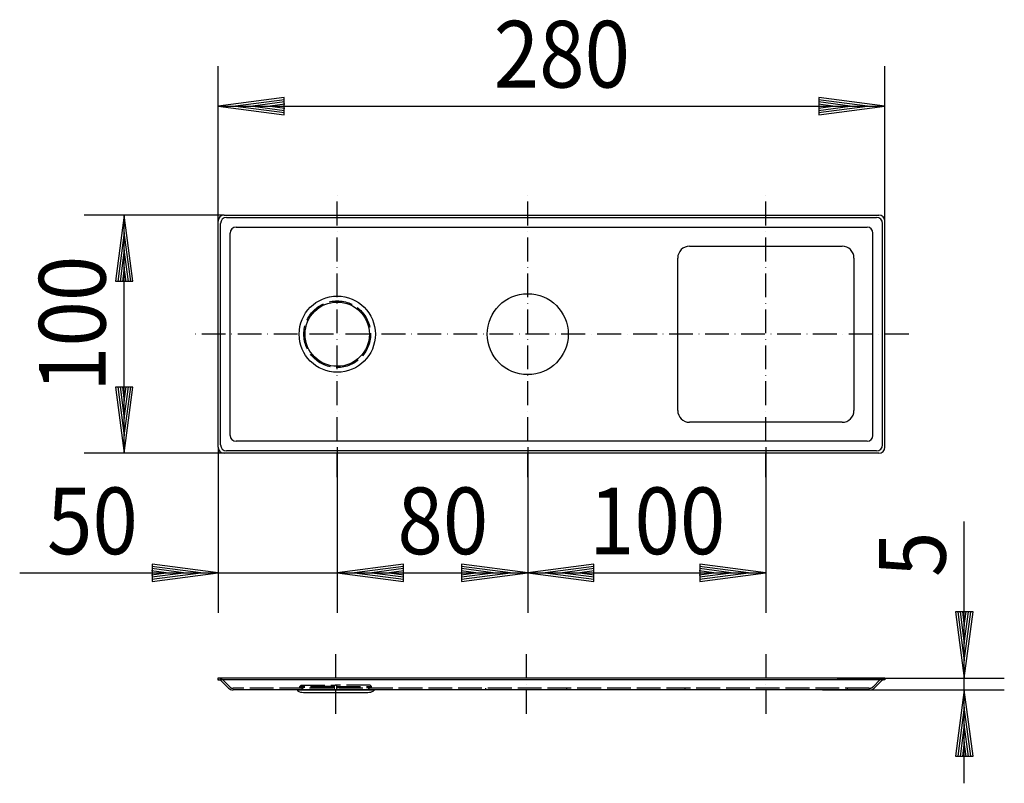
# Model space of a CAD drawing. Extents: x -5 to 409, y 68 to 389.
import ezdxf
from ezdxf.enums import TextEntityAlignment as Align

# ---------------------------------------------------------------- set-up
doc = ezdxf.new("R2010")
doc.units = 0
doc.header["$LTSCALE"] = 2
for name, pattern in [('CENTER', [7.5, 5, -1.25, 0, -1.25]), ('DASHDOT', [7.5, 5, -1.25, 0, -1.25]), ('DASHED', [6.25, 5, -1.25])]:
    doc.linetypes.add(name, pattern=pattern)
for name, color, linetype in [('LC-001-002-----0', 1, 'CONTINUOUS'), ('LC-002-002-RND-0', 1, 'CONTINUOUS'), ('LC-003-006-MLN-0', 2, 'CENTER'), ('LC-004-003-----0', 2, 'CONTINUOUS'), ('LC-005-003-MTH-0', 2, 'CONTINUOUS'), ('LC-006-003-MTG-0', 2, 'CONTINUOUS')]:
    doc.layers.add(name, color=color, linetype=linetype)
doc.dimstyles.new('LC-DIM-L-0140-02-02', dxfattribs={"dimscale": 2, "dimtxt": 14, "dimasz": 3.5, "dimexe": 1.8, "dimexo": 0, "dimgap": 1.5, "dimtad": 1, "dimcen": 0, "dimclrd": 2, "dimclre": 2, "dimclrt": 8, "dimazin": 3, "dimtfac": 0.71, "dimtofl": 0, "dimtmove": 0, "dimatfit": 3})

# ---------------------------------------------------------------- blocks, each defined once
blk = doc.blocks.new('*D0')
at = {"layer": 'LC-004-003-----0', "linetype": 'CONTINUOUS'}
for p, q in [((39.2, 307.025162), (35.545267, 279.264706)), ((42.854733, 279.264706), (39.2, 307.025162)), ((39.2, 299.745162), (36.495497, 279.202425)), ((41.904503, 279.202425), (39.2, 299.745162)), ((39.2, 292.465162), (37.445728, 279.140143)), ((40.954272, 279.140143), (39.2, 292.465162)), ((39.2, 285.185162), (38.395959, 279.077862)), ((40.004041, 279.077862), (39.2, 285.185162)), ((35.545267, 279.264706), (42.854733, 279.264706)), ((35.545267, 234.785618), (39.2, 207.025162)), ((42.854733, 234.785618), (35.545267, 234.785618)), ((36.495497, 234.8479), (39.2, 214.305162)), ((37.445728, 234.910181), (39.2, 221.585162)), ((38.395959, 234.972463), (39.2, 228.865162)), ((39.2, 228.865162), (40.004041, 234.972463)), ((39.2, 221.585162), (40.954272, 234.910181)), ((39.2, 214.305162), (41.904503, 234.8479)), ((39.2, 207.025162), (42.854733, 234.785618))]:
    blk.add_line(p, q, dxfattribs=at)
at = {"layer": 'LC-005-003-MTH-0', "linetype": 'CONTINUOUS'}
for p, q in [((81.15348, 307.025162), (22.4, 307.025162)), ((81.15348, 207.025162), (22.4, 207.025162))]:
    blk.add_line(p, q, dxfattribs=at)
at = {"layer": 'LC-006-003-MTG-0', "linetype": 'CONTINUOUS'}
blk.add_line((39.2, 207.025162), (39.2, 307.025162), dxfattribs=at)
at = {"layer": 'LC-004-003-----0', "color": 8, "linetype": 'CONTINUOUS', "oblique": 15, "width": 0.9}
blk.add_text('100', height=28, rotation=90, dxfattribs=at).set_placement((31.372446, 261.373322), align=Align.CENTER)
blk = doc.blocks.new('*D1')
at = {"layer": 'LC-004-003-----0', "linetype": 'CONTINUOUS'}
for p, q in [((106.413936, 356.454733), (78.65348, 352.8)), ((106.413936, 349.145267), (106.413936, 356.454733)), ((358.65348, 352.8), (330.893024, 356.454733)), ((330.893024, 356.454733), (330.893024, 349.145267)), ((78.65348, 352.8), (106.413936, 349.145267)), ((106.476217, 355.504503), (85.93348, 352.8)), ((85.93348, 352.8), (106.476217, 350.095497)), ((106.538499, 354.554272), (93.21348, 352.8)), ((93.21348, 352.8), (106.538499, 351.045728)), ((106.60078, 353.604041), (100.49348, 352.8)), ((100.49348, 352.8), (106.60078, 351.995959)), ((336.81348, 352.8), (330.706179, 353.604041)), ((330.706179, 351.995959), (336.81348, 352.8)), ((344.09348, 352.8), (330.768461, 354.554272)), ((330.768461, 351.045728), (344.09348, 352.8)), ((351.37348, 352.8), (330.830742, 355.504503)), ((330.830742, 350.095497), (351.37348, 352.8)), ((330.893024, 349.145267), (358.65348, 352.8))]:
    blk.add_line(p, q, dxfattribs=at)
at = {"layer": 'LC-005-003-MTH-0', "linetype": 'CONTINUOUS'}
for p, q in [((78.65348, 304.525162), (78.65348, 369.6)), ((358.65348, 304.525162), (358.65348, 369.6))]:
    blk.add_line(p, q, dxfattribs=at)
at = {"layer": 'LC-006-003-MTG-0', "linetype": 'CONTINUOUS'}
blk.add_line((78.65348, 352.8), (358.65348, 352.8), dxfattribs=at)
at = {"layer": 'LC-004-003-----0', "color": 8, "linetype": 'CONTINUOUS', "oblique": 15, "width": 0.9}
blk.add_text('280', height=28, dxfattribs=at).set_placement((223.00164, 360.627554), align=Align.CENTER)
blk = doc.blocks.new('*D2')
at = {"layer": 'LC-004-003-----0', "linetype": 'CONTINUOUS'}
for p, q in [((56.81348, 156.8), (50.706179, 157.604041)), ((64.09348, 156.8), (50.768461, 158.554272)), ((71.37348, 156.8), (50.830742, 159.504503)), ((78.65348, 156.8), (50.893024, 160.454733)), ((50.893024, 160.454733), (50.893024, 153.145267)), ((156.413936, 160.454733), (128.65348, 156.8)), ((156.476217, 159.504503), (135.93348, 156.8)), ((156.538499, 158.554272), (143.21348, 156.8)), ((156.60078, 157.604041), (150.49348, 156.8)), ((156.413936, 153.145267), (156.413936, 160.454733)), ((50.706179, 155.995959), (56.81348, 156.8)), ((50.768461, 155.045728), (64.09348, 156.8)), ((50.830742, 154.095497), (71.37348, 156.8)), ((50.893024, 153.145267), (78.65348, 156.8)), ((128.65348, 156.8), (156.413936, 153.145267)), ((135.93348, 156.8), (156.476217, 154.095497)), ((143.21348, 156.8), (156.538499, 155.045728)), ((150.49348, 156.8), (156.60078, 155.995959))]:
    blk.add_line(p, q, dxfattribs=at)
at = {"layer": 'LC-005-003-MTH-0', "linetype": 'CONTINUOUS'}
for p, q in [((78.65348, 209.525162), (78.65348, 140)), ((128.65348, 209.525162), (128.65348, 140))]:
    blk.add_line(p, q, dxfattribs=at)
at = {"layer": 'LC-006-003-MTG-0', "linetype": 'CONTINUOUS'}
blk.add_line((-4.71092, 156.8), (167.85348, 156.8), dxfattribs=at)
at = {"layer": 'LC-004-003-----0', "color": 8, "linetype": 'CONTINUOUS', "oblique": 15, "width": 0.9}
blk.add_text('50', height=28, dxfattribs=at).set_placement((44.92164, 164.627554), align=Align.RIGHT)
blk = doc.blocks.new('*D3')
at = {"layer": 'LC-004-003-----0', "linetype": 'CONTINUOUS'}
for p, q in [((156.413936, 160.454733), (128.65348, 156.8)), ((156.476217, 159.504503), (135.93348, 156.8)), ((156.538499, 158.554272), (143.21348, 156.8)), ((156.60078, 157.604041), (150.49348, 156.8)), ((156.413936, 153.145267), (156.413936, 160.454733)), ((186.81348, 156.8), (180.706179, 157.604041)), ((194.09348, 156.8), (180.768461, 158.554272)), ((201.37348, 156.8), (180.830742, 159.504503)), ((208.65348, 156.8), (180.893024, 160.454733)), ((180.893024, 160.454733), (180.893024, 153.145267)), ((128.65348, 156.8), (156.413936, 153.145267)), ((135.93348, 156.8), (156.476217, 154.095497)), ((143.21348, 156.8), (156.538499, 155.045728)), ((150.49348, 156.8), (156.60078, 155.995959)), ((180.706179, 155.995959), (186.81348, 156.8)), ((180.768461, 155.045728), (194.09348, 156.8)), ((180.830742, 154.095497), (201.37348, 156.8)), ((180.893024, 153.145267), (208.65348, 156.8))]:
    blk.add_line(p, q, dxfattribs=at)
at = {"layer": 'LC-005-003-MTH-0', "linetype": 'CONTINUOUS'}
for p, q in [((208.65348, 209.525162), (208.65348, 140)), ((128.65348, 198.856492), (128.65348, 140))]:
    blk.add_line(p, q, dxfattribs=at)
at = {"layer": 'LC-006-003-MTG-0', "linetype": 'CONTINUOUS'}
blk.add_line((128.65348, 156.8), (208.65348, 156.8), dxfattribs=at)
at = {"layer": 'LC-004-003-----0', "color": 8, "linetype": 'CONTINUOUS', "oblique": 15, "width": 0.9}
blk.add_text('80', height=28, dxfattribs=at).set_placement((173.00164, 164.627554), align=Align.CENTER)
blk = doc.blocks.new('*D4')
at = {"layer": 'LC-004-003-----0', "linetype": 'CONTINUOUS'}
for p, q in [((236.413936, 160.454733), (208.65348, 156.8)), ((236.476217, 159.504503), (215.93348, 156.8)), ((236.538499, 158.554272), (223.21348, 156.8)), ((236.60078, 157.604041), (230.49348, 156.8)), ((236.413936, 153.145267), (236.413936, 160.454733)), ((286.81348, 156.8), (280.706179, 157.604041)), ((294.09348, 156.8), (280.768461, 158.554272)), ((301.37348, 156.8), (280.830742, 159.504503)), ((308.65348, 156.8), (280.893024, 160.454733)), ((280.893024, 160.454733), (280.893024, 153.145267)), ((208.65348, 156.8), (236.413936, 153.145267)), ((215.93348, 156.8), (236.476217, 154.095497)), ((223.21348, 156.8), (236.538499, 155.045728)), ((230.49348, 156.8), (236.60078, 155.995959)), ((280.706179, 155.995959), (286.81348, 156.8)), ((280.768461, 155.045728), (294.09348, 156.8)), ((280.830742, 154.095497), (301.37348, 156.8)), ((280.893024, 153.145267), (308.65348, 156.8))]:
    blk.add_line(p, q, dxfattribs=at)
at = {"layer": 'LC-005-003-MTH-0', "linetype": 'CONTINUOUS'}
for p, q in [((308.65348, 209.525162), (308.65348, 140)), ((208.65348, 198.856492), (208.65348, 140))]:
    blk.add_line(p, q, dxfattribs=at)
at = {"layer": 'LC-006-003-MTG-0', "linetype": 'CONTINUOUS'}
blk.add_line((208.65348, 156.8), (308.65348, 156.8), dxfattribs=at)
at = {"layer": 'LC-004-003-----0', "color": 8, "linetype": 'CONTINUOUS', "oblique": 15, "width": 0.9}
blk.add_text('100', height=28, dxfattribs=at).set_placement((263.00164, 164.627554), align=Align.CENTER)
blk = doc.blocks.new('*D9')
at = {"layer": 'LC-004-003-----0', "linetype": 'CONTINUOUS'}
for p, q in [((388.345267, 140.343131), (392, 112.582675)), ((395.654733, 140.343131), (388.345267, 140.343131)), ((389.295497, 140.405413), (392, 119.862675)), ((390.245728, 140.467694), (392, 127.142675)), ((391.195959, 140.529975), (392, 134.422675)), ((392, 134.422675), (392.804041, 140.529975)), ((392, 127.142675), (393.754272, 140.467694)), ((392, 119.862675), (394.704503, 140.405413)), ((392, 112.582675), (395.654733, 140.343131)), ((392, 107.582675), (388.345267, 79.822219)), ((395.654733, 79.822219), (392, 107.582675)), ((392, 100.302675), (389.295497, 79.759938)), ((394.704503, 79.759938), (392, 100.302675)), ((392, 93.022675), (390.245728, 79.697656)), ((393.754272, 79.697656), (392, 93.022675)), ((392, 85.742675), (391.195959, 79.635375)), ((392.804041, 79.635375), (392, 85.742675)), ((388.345267, 79.822219), (395.654733, 79.822219))]:
    blk.add_line(p, q, dxfattribs=at)
at = {"layer": 'LC-005-003-MTH-0', "linetype": 'CONTINUOUS'}
for p, q in [((338.65348, 112.582675), (408.8, 112.582675)), ((332.406676, 107.582675), (408.8, 107.582675))]:
    blk.add_line(p, q, dxfattribs=at)
at = {"layer": 'LC-006-003-MTG-0', "linetype": 'CONTINUOUS'}
blk.add_line((392, 68.382675), (392, 178.344875), dxfattribs=at)
at = {"layer": 'LC-004-003-----0', "color": 8, "linetype": 'CONTINUOUS', "oblique": 15, "width": 0.9}
blk.add_text('5', height=28, rotation=90, dxfattribs=at).set_placement((384.172446, 155.010835))

msp = doc.modelspace()

# ---------------------------------------------------------------- linework, layer by layer
at = {"layer": 'LC-001-002-----0', "linetype": 'CONTINUOUS'}
for p, q in [((81.15348, 307.025162), (356.15348, 307.025162)), ((82.15348, 306.025162), (355.15348, 306.025162)), ((78.65348, 209.525162), (78.65348, 304.525162)), ((79.65348, 210.525162), (79.65348, 303.525162)), ((86.15348, 302.025162), (351.15348, 302.025162)), ((357.65348, 210.525162), (357.65348, 303.525162)), ((358.65348, 209.525162), (358.65348, 304.525162)), ((83.65348, 214.525162), (83.65348, 299.525162)), ((353.65348, 214.525162), (353.65348, 299.525162)), ((276.65348, 294.025162), (340.65348, 294.025162)), ((271.65348, 225.025162), (271.65348, 289.025162)), ((345.65348, 289.025162), (345.65348, 225.025162)), ((340.65348, 220.025162), (276.65348, 220.025162)), ((351.15348, 212.025162), (86.15348, 212.025162)), ((356.15348, 207.025162), (81.15348, 207.025162)), ((355.15348, 208.025162), (82.15348, 208.025162)), ((358.65348, 112.582675), (78.481907, 112.582675)), ((78.481907, 112.582675), (78.481907, 111.882675)), ((78.481907, 111.882675), (79.481907, 111.882675)), ((357.65348, 111.882675), (79.481907, 111.882675)), ((358.65348, 111.882675), (357.65348, 111.882675)), ((358.65348, 112.582675), (358.65348, 111.882675)), ((80.067693, 111.296889), (82.991095, 108.373487)), ((352.235103, 107.582675), (84.900283, 107.582675)), ((111.981907, 107.582675), (143.981907, 107.582675)), ((111.981907, 107.582675), (111.981907, 107.581675)), ((111.981907, 107.581675), (111.981907, 107.183696)), ((143.981907, 107.582675), (143.981907, 107.581675)), ((143.981907, 107.581675), (143.981907, 107.183696)), ((357.067693, 111.296889), (354.144291, 108.373487)), ((114.481907, 106.582675), (141.481907, 106.582675))]:
    msp.add_line(p, q, dxfattribs=at)
at = {"layer": 'LC-001-002-----0', "color": 2, "linetype": 'DASHED'}
for p, q in [((80.562668, 111.791863), (83.48607, 108.868462)), ((356.572719, 111.791863), (353.854342, 109.073487)), ((351.945154, 108.282675), (84.900283, 108.282675)), ((112.981907, 109.082675), (113.481907, 109.582675)), ((127.481907, 109.082675), (112.981907, 109.082675)), ((112.981907, 108.582675), (112.981907, 109.082675)), ((127.481907, 108.582675), (112.981907, 108.582675)), ((113.481907, 109.582675), (127.981907, 109.582675)), ((113.981907, 107.582675), (113.981907, 108.582675)), ((113.981907, 108.282675), (113.981907, 107.582675)), ((127.481907, 107.582675), (127.481907, 109.582675)), ((142.481907, 109.582675), (127.981907, 109.582675)), ((128.481907, 107.582675), (128.481907, 109.582675)), ((128.481907, 109.082675), (142.981907, 109.082675)), ((128.481907, 108.582675), (142.981907, 108.582675)), ((141.981907, 107.582675), (141.981907, 108.582675)), ((141.981907, 108.282675), (141.981907, 107.582675)), ((142.981907, 109.082675), (142.481907, 109.582675)), ((142.981907, 108.582675), (142.981907, 109.082675)), ((190.981907, 108.282675), (190.981907, 107.582675)), ((224.981907, 108.282675), (224.981907, 107.582675)), ((274.569055, 108.400917), (274.569055, 107.582675)), ((342.737905, 108.400917), (342.737905, 107.582675))]:
    msp.add_line(p, q, dxfattribs=at)
at = {"layer": 'LC-001-002-----0', "linetype": 'CONTINUOUS'}
for centre, radius in [((128.65348, 257.025162), 16), ((208.65348, 257.025162), 17), ((128.65348, 257.025162), 13.5)]:
    msp.add_circle(centre, radius, dxfattribs=at)
at = {"layer": 'LC-001-002-----0', "color": 2, "linetype": 'DASHED'}
msp.add_circle((128.65348, 257.025162), 14, dxfattribs=at)
at = {"layer": 'LC-001-002-----0', "linetype": 'CONTINUOUS'}
for centre, start, end in [((114.481907, 112.082675), 242.964308, 270), ((141.481907, 112.082675), 270, 297.035692)]:
    msp.add_arc(centre, 5.5, start, end, dxfattribs=at)
at = {"layer": 'LC-002-002-RND-0', "linetype": 'CONTINUOUS'}
for centre, radius, start, end in [((81.15348, 304.525162), 2.5, 90, 180), ((82.15348, 303.525162), 2.5, 90, 180), ((355.15348, 303.525162), 2.5, 0, 90), ((356.15348, 304.525162), 2.5, 0, 90), ((86.15348, 299.525162), 2.5, 90, 180), ((351.15348, 299.525162), 2.5, 0, 90), ((276.65348, 289.025162), 5, 90, 180), ((340.65348, 289.025162), 5, 0, 90), ((276.65348, 225.025162), 5, 180, 270), ((340.65348, 225.025162), 5, 270, 0), ((86.15348, 214.525162), 2.5, 180, 270), ((351.15348, 214.525162), 2.5, 270, 0), ((81.15348, 209.525162), 2.5, 180, 270), ((82.15348, 210.525162), 2.5, 180, 270), ((355.15348, 210.525162), 2.5, 270, 0), ((356.15348, 209.525162), 2.5, 270, 0), ((78.65348, 109.882675), 2, 45, 90), ((358.481907, 109.882675), 2, 90, 135), ((84.900283, 110.282675), 2.7, 225, 270), ((352.235103, 110.282675), 2.7, 270, 315)]:
    msp.add_arc(centre, radius, start, end, dxfattribs=at)
at = {"layer": 'LC-002-002-RND-0', "color": 2, "linetype": 'DASHED'}
for centre, radius, start, end in [((78.65348, 109.882675), 2.7, 45, 90), ((358.481907, 109.882675), 2.7, 90, 135), ((84.900283, 110.282675), 2, 225, 270), ((351.945154, 110.982675), 2.7, 270, 315)]:
    msp.add_arc(centre, radius, start, end, dxfattribs=at)
at = {"layer": 'LC-003-006-MLN-0', "linetype": 'DASHDOT'}
for p, q in [((128.65348, 197.025162), (128.65348, 317.025162)), ((208.65348, 197.025162), (208.65348, 317.025162)), ((308.65348, 197.025162), (308.65348, 317.025162)), ((368.65348, 257.025162), (68.65348, 257.025162)), ((127.981907, 122.582675), (127.981907, 97.582675)), ((207.981907, 122.582675), (207.981907, 97.582675)), ((308.65348, 122.582675), (308.65348, 97.582675))]:
    msp.add_line(p, q, dxfattribs=at)

# ---------------------------------------------------------------- dimensions: what is measured, and where the dimension line sits
at = {"layer": 'LC-004-003-----0', "linetype": 'CONTINUOUS'}
for base, p1, p2, picture, middle in [((218.65348, 352.8), (78.65348, 304.525162), (358.65348, 304.525162), '*D1', (218.65348, 352.8)), ((47.69739, 156.8), (78.65348, 209.525162), (128.65348, 209.525162), '*D2', (47.69739, 156.8)), ((168.65348, 156.8), (128.65348, 198.856492), (208.65348, 209.525162), '*D3', (168.65348, 156.8)), ((258.65348, 156.8), (208.65348, 198.856492), (308.65348, 209.525162), '*D4', (258.65348, 156.8))]:
    dim = msp.add_linear_dim(base=base, p1=p1, p2=p2, dimstyle='LC-DIM-L-0140-02-02', dxfattribs=at)
    dim.commit()
    dim.dimension.update_dxf_attribs({"geometry": picture, "text_midpoint": middle})
for base, p1, p2, picture, middle in [((39.2, 257.025162), (81.15348, 207.025162), (81.15348, 307.025162), '*D0', (39.2, 257.025162)), ((392, 129.667897), (338.65348, 112.582675), (332.406676, 107.582675), '*D9', (392, 129.667897))]:
    dim = msp.add_linear_dim(base=base, p1=p1, p2=p2, angle=90, dimstyle='LC-DIM-L-0140-02-02', dxfattribs=at)
    dim.commit()
    dim.dimension.update_dxf_attribs({"geometry": picture, "text_midpoint": middle})

doc.saveas('drawing.dxf')
